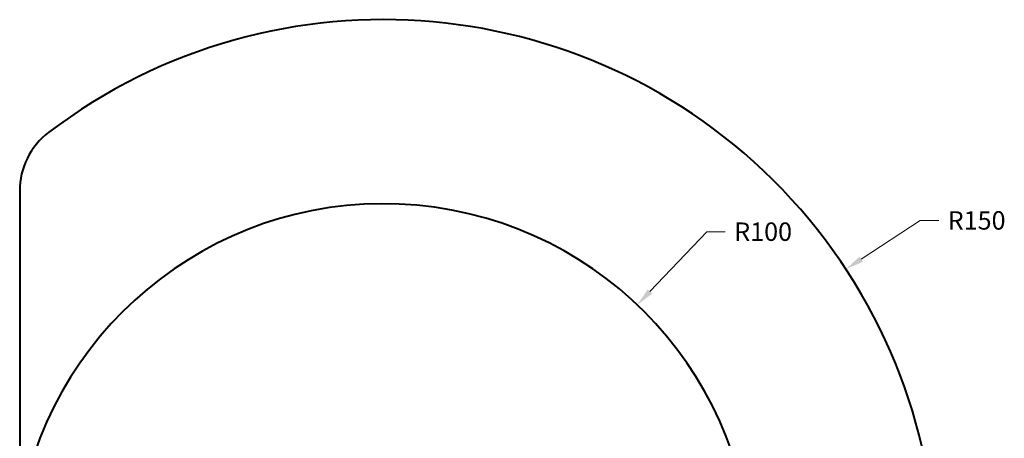
# Model space of a CAD drawing. Units: inches. Extents: x 20 to 43020, y 4 to 80004.
# Drawn here: x 26324 to 28995, y 13673 to 14811 of the extents above; entities that cross this region are included whole.
import ezdxf

# ---------------------------------------------------------------- set-up
doc = ezdxf.new("R2010")
doc.units = ezdxf.units.IN
doc.header["$MEASUREMENT"] = 0
for name, color, linetype, lineweight in [('dimensions', 7, 'Continuous', 15), ('Rubber Surfacing', 10, 'Continuous', 40), ('Safety Distance 2', 82, 'Continuous', 40)]:
    doc.layers.add(name, color=color, linetype=linetype, lineweight=lineweight)
doc.styles.get("Standard").update_dxf_attribs({"font": 'arial.ttf'})

msp = doc.modelspace()

# ---------------------------------------------------------------- linework, layer by layer
at = {"layer": 'dimensions'}
for p, q in [((28767.1, 14265.1), (28607.1, 14160.3)), ((28817.1, 14265.1), (28767.1, 14265.1)), ((28187.9, 14234.5), (28033.7, 14072.2)), ((28237.9, 14234.5), (28187.9, 14234.5))]:
    msp.add_line(p, q, dxfattribs=at)
for points in [[(28602.5, 14167.3), (28611.7, 14153.3), (28565.3, 14132.9)], [(28027.7, 14077.9), (28039.8, 14066.4), (27999.3, 14035.9)]]:
    msp.add_solid(points, dxfattribs=at)
at = {"layer": 'Rubber Surfacing', "color": 1}
msp.add_arc((27310.6, 13310.9), 1000, 190.3738, 169.6262, dxfattribs=at)
at = {"layer": 'Safety Distance 2'}
msp.add_line((26323.6, 14345.7), (26323.6, 13472.1), dxfattribs=at)
for centre, radius, start, end in [((27310.6, 13310.9), 1500, 232.7477, 127.2523), ((26523.6, 14345.7), 200, 127.2523, 180)]:
    msp.add_arc(centre, radius, start, end, dxfattribs=at)

# ---------------------------------------------------------------- texts
at = {"layer": 'dimensions'}
for s, p in [('R150', (28841.6, 14240.5)), ('R100', (28262.4, 14209.9))]:
    msp.add_text(s, height=50, dxfattribs=at).set_placement(p)

doc.saveas('drawing.dxf')
